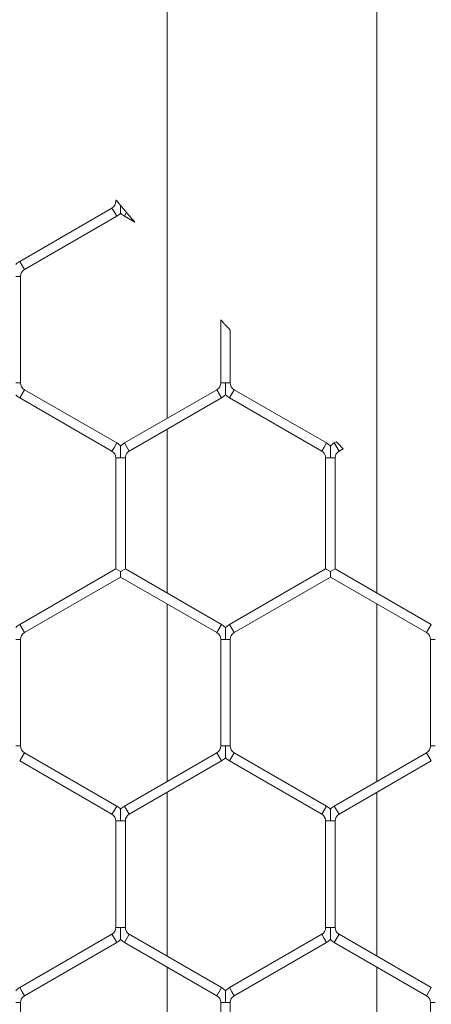
# Model space of a CAD drawing. Units: inches. Extents: x 0.2 to 16.8, y 0.2 to 10.8.
# Drawn here: x 2.4 to 2.4, y 8.4 to 8.5 of the extents above; entities that cross this region are included whole.
import ezdxf

# ---------------------------------------------------------------- set-up
doc = ezdxf.new("R2010")
doc.units = ezdxf.units.IN
doc.header["$MEASUREMENT"] = 0
doc.linetypes.add('SLD-Solid', pattern=[0])

msp = doc.modelspace()

# ---------------------------------------------------------------- linework, layer by layer
at = {"color": 7, "linetype": 'SLD-Solid', "lineweight": 0}
for p, q in [((2.374046737334996, 10.19889227829647), (2.37404673733501, 8.461545020060369)), ((2.402618165906438, 8.43775309239423), (2.402618165906426, 10.19889227829647)), ((2.367072609101035, 8.49130808948717), (2.367072609101035, 8.491128538774943)), ((2.367227493042049, 8.491128538774943), (2.367072609101033, 8.491128538774943)), ((2.367933553023034, 8.490291780592019), (2.368357234040866, 8.489791197820942)), ((2.366536894815319, 8.490200654413746), (2.353965466243892, 8.482942536743932)), ((2.35460832338675, 8.481829075510495), (2.367179751958177, 8.489087193180309)), ((2.366858323386747, 8.489643923797026), (2.366536894815319, 8.490200654413746)), ((2.367179751958177, 8.489087193180309), (2.366858323386747, 8.489643923797026)), ((2.368535935263824, 8.489580402847675), (2.368251180529602, 8.489087193180307)), ((2.368251180529602, 8.489087193180307), (2.369632254352153, 8.488289829837086)), ((2.368357234040866, 8.489791197820942), (2.368535935263824, 8.489580402847675)), ((2.35428689481532, 8.482385806127215), (2.353965466243892, 8.482942536743932)), ((2.354608323386748, 8.481829075510495), (2.35428689481532, 8.482385806127215)), ((2.35407260910103, 8.480901191149298), (2.353429751958177, 8.480901191149297)), ((2.354072609101034, 8.466384955809673), (2.354072609101034, 8.480901191149298)), ((2.381358323386742, 8.474965030058254), (2.381358323386742, 8.466384955809673)), ((2.382644037672458, 8.466384955809673), (2.382644037672458, 8.47356362882895)), ((2.354072609101032, 8.466384955809673), (2.353429751958175, 8.466384955809673)), ((2.382001180529601, 8.466384955809673), (2.38135832338674, 8.466384955809673)), ((2.382644037672455, 8.466384955809673), (2.382001180529601, 8.466384955809673)), ((2.35428689481532, 8.464900340831756), (2.353965466243892, 8.464343610215037)), ((2.354608323386748, 8.465457071448474), (2.35428689481532, 8.464900340831756)), ((2.367179751958171, 8.458198953778663), (2.354608323386748, 8.465457071448471)), ((2.38082260910103, 8.465457071448473), (2.368251180529602, 8.458198953778663)), ((2.381465466243884, 8.464343610215037), (2.380822609101028, 8.465457071448474)), ((2.382858323386744, 8.46490034083176), (2.382536894815315, 8.464343610215039)), ((2.383179751958172, 8.465457071448476), (2.382858323386744, 8.46490034083176)), ((2.395751180529602, 8.458198953778663), (2.383179751958172, 8.465457071448474)), ((2.353965466243892, 8.464343610215034), (2.366536894815313, 8.457085492545225)), ((2.368894037672461, 8.457085492545225), (2.381465466243887, 8.464343610215037)), ((2.382536894815315, 8.464343610215039), (2.395108323386743, 8.457085492545225)), ((2.37404673733501, 8.460060405082451), (2.37404673733501, 8.43775309239423)), ((2.367179751958171, 8.458198953778663), (2.366858323386741, 8.457642223161944)), ((2.368894037672459, 8.457085492545225), (2.368251180529602, 8.458198953778663)), ((2.395751180529599, 8.458198953778663), (2.395429751958171, 8.457642223161944)), ((2.397091051552226, 8.458353939100125), (2.396822609101026, 8.458198953778663)), ((2.397465466243883, 8.457085492545225), (2.396822609101026, 8.458198953778663)), ((2.366858323386741, 8.457642223161944), (2.366536894815313, 8.457085492545225)), ((2.395429751958171, 8.457642223161944), (2.395108323386743, 8.457085492545225)), ((2.397465466243885, 8.457085492545225), (2.398024458355217, 8.457408226791177)), ((2.367072609101027, 8.456157608184027), (2.367072609101027, 8.441037299718523)), ((2.367715466243886, 8.456157608184027), (2.367072609101027, 8.456157608184027)), ((2.368358323386741, 8.456157608184027), (2.367715466243886, 8.456157608184027)), ((2.368358323386742, 8.441037299718523), (2.368358323386742, 8.456157608184027)), ((2.395644037672455, 8.456157608184027), (2.395644037672455, 8.441037299718523)), ((2.396286894815314, 8.456157608184027), (2.395644037672455, 8.456157608184027)), ((2.396929751958168, 8.456157608184027), (2.396286894815314, 8.456157608184027)), ((2.39692975195817, 8.441037299718523), (2.39692975195817, 8.456157608184027)), ((2.367072609101027, 8.441037299718522), (2.353965466243886, 8.433469887261644)), ((2.367715466243884, 8.440666145974044), (2.367072609101027, 8.441037299718523)), ((2.367707085168579, 8.440651629525792), (2.367715466243884, 8.440666145974044)), ((2.367723847319191, 8.440651629525792), (2.36770708516858, 8.440651629525792)), ((2.368358323386741, 8.441037299718523), (2.367715466243884, 8.440666145974044)), ((2.367715466243884, 8.440666145974044), (2.367723847319189, 8.44065162952579)), ((2.367715466243884, 8.439923838485088), (2.367715466243884, 8.440651629525792)), ((2.38146546624389, 8.433469887261644), (2.368358323386745, 8.441037299718523)), ((2.395644037672455, 8.441037299718522), (2.382536894815315, 8.433469887261644)), ((2.396286894815312, 8.440666145974044), (2.395644037672455, 8.441037299718523)), ((2.396278513740006, 8.440651629525794), (2.396286894815312, 8.440666145974044)), ((2.396295275890621, 8.440651629525792), (2.396278513740008, 8.440651629525792)), ((2.39692975195817, 8.441037299718523), (2.396286894815312, 8.440666145974044)), ((2.396286894815312, 8.440666145974044), (2.396295275890619, 8.44065162952579)), ((2.396286894815312, 8.439923838485084), (2.396286894815312, 8.440651629525794)), ((2.410036894815316, 8.433469887261644), (2.39692975195817, 8.441037299718523)), ((2.354608323386744, 8.432356426028207), (2.367715466243884, 8.439923838485084)), ((2.367715466243884, 8.439923838485088), (2.380822609101032, 8.432356426028207)), ((2.383179751958174, 8.432356426028209), (2.396286894815312, 8.439923838485084)), ((2.396286894815312, 8.439923838485086), (2.409394037672458, 8.432356426028207)), ((2.37404673733501, 8.436268477416313), (2.374046737335012, 8.41207237057808)), ((2.402618165906438, 8.412072370578082), (2.402618165906438, 8.436268477416313)), ((2.354286894815314, 8.432913156644926), (2.353965466243886, 8.433469887261644)), ((2.354608323386742, 8.432356426028207), (2.354286894815314, 8.432913156644926)), ((2.381465466243888, 8.433469887261644), (2.380822609101032, 8.432356426028207)), ((2.382858323386744, 8.432913156644927), (2.382536894815315, 8.433469887261646)), ((2.383179751958174, 8.432356426028209), (2.382858323386744, 8.432913156644927)), ((2.410036894815315, 8.433469887261644), (2.409394037672458, 8.432356426028207)), ((2.354072609101027, 8.43142854166701), (2.353429751958169, 8.43142854166701)), ((2.354072609101027, 8.416912306327385), (2.354072609101027, 8.43142854166701)), ((2.381358323386744, 8.43142854166701), (2.381358323386744, 8.416912306327383)), ((2.382001180529603, 8.43142854166701), (2.38135832338674, 8.43142854166701)), ((2.382644037672455, 8.43142854166701), (2.382001180529603, 8.43142854166701)), ((2.382644037672459, 8.416912306327385), (2.382644037672459, 8.43142854166701)), ((2.409929751958172, 8.431428541667009), (2.409929751958172, 8.416912306327383)), ((2.410572609101031, 8.431428541667009), (2.40992975195817, 8.431428541667009)), ((2.35407260910103, 8.416912306327385), (2.353429751958173, 8.416912306327383)), ((2.382001180529601, 8.416912306327383), (2.38135832338674, 8.416912306327387)), ((2.382644037672455, 8.416912306327387), (2.382001180529601, 8.416912306327383)), ((2.410572609101029, 8.416912306327383), (2.409929751958166, 8.416912306327385)), ((2.354286894815312, 8.415427691349468), (2.353965466243884, 8.41487096073275)), ((2.35460832338674, 8.415984421966186), (2.354286894815312, 8.415427691349468)), ((2.367179751958171, 8.408726304296374), (2.354608323386742, 8.415984421966186)), ((2.38082260910103, 8.415984421966186), (2.3682511805296, 8.408726304296374)), ((2.381465466243887, 8.41487096073275), (2.38082260910103, 8.415984421966188)), ((2.382858323386744, 8.41542769134947), (2.382536894815315, 8.41487096073275)), ((2.383179751958172, 8.415984421966188), (2.382858323386744, 8.41542769134947)), ((2.395751180529602, 8.408726304296374), (2.383179751958172, 8.415984421966186)), ((2.409394037672458, 8.415984421966188), (2.396822609101026, 8.408726304296374)), ((2.410036894815315, 8.414870960732749), (2.409394037672458, 8.415984421966186)), ((2.353965466243884, 8.414870960732749), (2.366536894815313, 8.407612843062937)), ((2.368894037672459, 8.407612843062937), (2.381465466243888, 8.41487096073275)), ((2.382536894815315, 8.414870960732749), (2.395108323386743, 8.407612843062937)), ((2.397465466243885, 8.407612843062937), (2.410036894815315, 8.41487096073275)), ((2.374046737335012, 8.410587755600163), (2.37404673733501, 8.38826592646369)), ((2.402618165906438, 8.38826592646369), (2.402618165906438, 8.410587755600165)), ((2.36717975195817, 8.408726304296374), (2.366858323386741, 8.408169573679656)), ((2.368894037672457, 8.407612843062937), (2.3682511805296, 8.408726304296374)), ((2.395751180529599, 8.408726304296374), (2.395429751958171, 8.408169573679656)), ((2.397465466243883, 8.407612843062937), (2.396822609101026, 8.408726304296374)), ((2.366858323386741, 8.408169573679656), (2.366536894815313, 8.407612843062937)), ((2.395429751958171, 8.408169573679656), (2.395108323386743, 8.407612843062937)), ((2.367072609101029, 8.406684958701739), (2.367072609101029, 8.392168723362115)), ((2.367715466243884, 8.406684958701739), (2.367072609101027, 8.406684958701739)), ((2.368358323386742, 8.406684958701739), (2.367715466243884, 8.406684958701739)), ((2.368358323386745, 8.392168723362115), (2.368358323386745, 8.406684958701739)), ((2.395644037672457, 8.406684958701739), (2.395644037672457, 8.392168723362113)), ((2.396286894815312, 8.406684958701739), (2.395644037672455, 8.406684958701739)), ((2.39692975195817, 8.406684958701739), (2.396286894815312, 8.406684958701739)), ((2.396929751958172, 8.392168723362117), (2.396929751958172, 8.406684958701739)), ((2.366536894815315, 8.391240839000918), (2.353965466243886, 8.383982721331105)), ((2.366858323386743, 8.390684108384198), (2.366536894815315, 8.391240839000917)), ((2.367715466243886, 8.392168723362115), (2.367072609101027, 8.392168723362117)), ((2.368358323386745, 8.392168723362113), (2.367715466243886, 8.392168723362115)), ((2.368894037672459, 8.391240839000917), (2.368251180529602, 8.39012737776748)), ((2.381465466243888, 8.383982721331106), (2.368894037672461, 8.391240839000918)), ((2.395108323386743, 8.391240839000918), (2.382536894815313, 8.383982721331105)), ((2.395429751958171, 8.3906841083842), (2.395108323386743, 8.391240839000918)), ((2.396286894815314, 8.392168723362113), (2.395644037672451, 8.392168723362117)), ((2.396929751958172, 8.392168723362113), (2.396286894815314, 8.392168723362113)), ((2.397465466243885, 8.391240839000918), (2.396822609101029, 8.390127377767481)), ((2.410036894815316, 8.383982721331105), (2.397465466243887, 8.391240839000918)), ((2.354608323386744, 8.382869260097667), (2.367179751958171, 8.390127377767481)), ((2.367179751958171, 8.39012737776748), (2.366858323386743, 8.390684108384198)), ((2.368251180529604, 8.390127377767481), (2.38082260910103, 8.382869260097669)), ((2.383179751958172, 8.382869260097667), (2.395751180529602, 8.390127377767481)), ((2.395751180529602, 8.390127377767481), (2.395429751958171, 8.3906841083842)), ((2.396822609101029, 8.390127377767481), (2.409394037672458, 8.382869260097667)), ((2.37404673733501, 8.386781311485775), (2.37404673733501, 8.362585204647543)), ((2.402618165906438, 8.36258520464754), (2.402618165906438, 8.386781311485773)), ((2.354286894815314, 8.383425990714386), (2.353965466243886, 8.383982721331105)), ((2.354608323386742, 8.382869260097667), (2.354286894815314, 8.383425990714386)), ((2.381465466243887, 8.383982721331106), (2.38082260910103, 8.382869260097669)), ((2.382858323386742, 8.383425990714386), (2.382536894815313, 8.383982721331105)), ((2.38317975195817, 8.382869260097667), (2.382858323386742, 8.383425990714386)), ((2.410036894815315, 8.383982721331105), (2.409394037672458, 8.382869260097667)), ((2.354072609101027, 8.381941375736469), (2.353429751958173, 8.381941375736469)), ((2.354072609101032, 8.367425140396847), (2.354072609101032, 8.38194137573647)), ((2.381358323386746, 8.38194137573647), (2.381358323386746, 8.367425140396845)), ((2.382001180529601, 8.38194137573647), (2.381358323386744, 8.381941375736469)), ((2.382644037672458, 8.381941375736469), (2.382001180529601, 8.38194137573647)), ((2.382644037672462, 8.367425140396847), (2.382644037672462, 8.381941375736469)), ((2.40992975195817, 8.381941375736469), (2.40992975195817, 8.367425140396845)), ((2.410572609101033, 8.381941375736469), (2.40992975195817, 8.381941375736469))]:
    msp.add_line(p, q, dxfattribs=at)
for centre, radius, start, end in [((2.366001180529602, 8.491128538774943), 0.001071428571429056, 300.0000000001311, 9.499256648633406e-11), ((2.366001180529602, 8.491128538774943), 0.002357142857143991, 300.0000000000859, 316.8017009702406), ((2.369429751958174, 8.491128538774943), 0.002357142857143753, 223.2237445596016, 240.0000000000121), ((2.355144037672461, 8.480901191149297), 0.002357142857143293, 119.9999999998829, 136.7954293317798), ((2.355144037672461, 8.480901191149297), 0.001071428571428592, 119.9999999999183, 179.999999999905), ((2.355144037672461, 8.466384955809673), 0.001071428571428592, 180, 240.0000000000825), ((2.380286894815313, 8.466384955809673), 0.001071428571429056, 300.0000000000284, 0), ((2.383715466243887, 8.466384955809675), 0.00107142857142948, 180.0000000000958, 240.0000000000002), ((2.355144037672461, 8.466384955809673), 0.002357142857142643, 223.2237445596016, 240.0000000000589), ((2.380286894815313, 8.466384955809673), 0.002357142857143424, 300.0000000000017, 316.8017009702406), ((2.383715466243887, 8.466384955809675), 0.002357142857143753, 223.2237445596016, 240.0000000000121), ((2.366001180529598, 8.456157608184029), 0.002357142857143436, 43.22515914168495, 59.99999999995234), ((2.369429751958169, 8.456157608184027), 0.002357142857143071, 119.9999999998736, 136.795429331704), ((2.394572609101027, 8.456157608184029), 0.002357142857143991, 43.22515914169234, 59.99999999991495), ((2.3980011805296, 8.456157608184027), 0.002357142857143103, 120.0000000000477, 136.7954293317113), ((2.778665887154706, 8.835075346641531), 0.5362092415602138, 224.6340412171086, 224.7752702694013), ((2.366001180529598, 8.456157608184029), 0.001071428571429056, 359.9999999999058, 59.9999999999519), ((2.369429751958169, 8.456157608184027), 0.00107142857142726, 119.9999999997949, 180), ((2.394572609101027, 8.456157608184029), 0.001071428571428612, 359.9999999999058, 59.9999999998902), ((2.3980011805296, 8.456157608184027), 0.00107142857142948, 120.0000000000006, 180), ((2.355144037672456, 8.431428541667009), 0.002357142857144087, 119.99999999997, 136.7954293317409), ((2.380286894815317, 8.431428541667009), 0.002357142857144419, 43.22515914178484, 59.99999999998327), ((2.383715466243887, 8.431428541667009), 0.002357142857144009, 119.9999999999419, 136.7954293316799), ((2.355144037672456, 8.431428541667009), 0.001071428571429259, 119.99999999998, 179.999999999905), ((2.380286894815317, 8.431428541667009), 0.001071428571430832, 9.499256648617658e-11, 59.99999999991712), ((2.383715466243887, 8.431428541667009), 0.001071428571429056, 119.9999999998978, 179.999999999905), ((2.408858323386741, 8.431428541667009), 0.001071428571431277, 0, 59.99999999989656), ((2.355144037672456, 8.416912306327385), 0.00107142857142772, 180, 239.9999999999733), ((2.380286894815315, 8.416912306327385), 0.00107142857142948, 300.0000000000014, 9.499256648633406e-11), ((2.383715466243888, 8.416912306327387), 0.001071428571429259, 180, 240.0000000000208), ((2.408858323386743, 8.416912306327383), 0.001071428571429056, 300.0000000000489, 9.499256648633406e-11), ((2.380286894815315, 8.416912306327385), 0.002357142857143424, 300.0000000000484, 316.8017009702406), ((2.383715466243888, 8.416912306327387), 0.002357142857144642, 223.2237445596016, 239.9999999999748), ((2.3660011805296, 8.406684958701739), 0.002357142857145467, 43.2251591418163, 60.00000000004226), ((2.369429751958172, 8.406684958701739), 0.002357142857145304, 119.9999999999671, 136.7954293317094), ((2.394572609101028, 8.406684958701739), 0.002357142857146402, 43.22515914180891, 59.99999999998617), ((2.3980011805296, 8.406684958701739), 0.002357142857144642, 120.0000000000261, 136.7954293316799), ((2.3660011805296, 8.406684958701739), 0.001071428571430832, 0, 60.00000000006746), ((2.369429751958172, 8.406684958701739), 0.001071428571431019, 119.9999999999531, 180), ((2.394572609101028, 8.406684958701739), 0.001071428571432129, 0, 59.99999999994406), ((2.3980011805296, 8.406684958701739), 0.00107142857142948, 120.0000000000006, 180), ((2.366001180529602, 8.392168723362113), 0.001071428571429056, 300.0000000000489, 1.899851329726681e-10), ((2.369429751958172, 8.392168723362113), 0.001071428571426836, 180, 240.0000000000555), ((2.394572609101028, 8.392168723362113), 0.001071428571429056, 300.0000000001517, 1.899851329726681e-10), ((2.3980011805296, 8.392168723362113), 0.001071428571427942, 180, 239.9999999999527), ((2.366001180529602, 8.392168723362113), 0.002357142857142208, 300.0000000000017, 316.8017009702721), ((2.369429751958172, 8.392168723362113), 0.002357142857141105, 223.2237445595701, 240.0000000000373), ((2.394572609101028, 8.392168723362113), 0.002357142857143827, 300.0000000000578, 316.801700970309), ((2.3980011805296, 8.392168723362113), 0.002357142857141993, 223.2237445595701, 239.9999999999999), ((2.355144037672455, 8.38194137573647), 0.002357142857144009, 119.9999999999326, 136.7954293316799), ((2.380286894815317, 8.381941375736472), 0.00235714285714507, 43.22515914178484, 60.00000000004226), ((2.383715466243887, 8.381941375736472), 0.002357142857144009, 120.0000000000851, 136.7954293316799), ((2.355144037672455, 8.38194137573647), 0.001071428571431019, 119.9999999999531, 180.0000000000958), ((2.380286894815317, 8.381941375736472), 0.001071428571430832, 359.9999999998108, 59.9999999999994), ((2.383715466243887, 8.381941375736472), 0.001071428571430591, 120.0000000001035, 180.0000000001908), ((2.408858323386743, 8.381941375736469), 0.001071428571431907, 0, 59.99999999996463)]:
    msp.add_arc(centre, radius, start, end, dxfattribs=at)
for points, knots in [([(2.367076336957256, 8.49130808948717), (2.367075181734589, 8.491309462258878), (2.367069699825129, 8.491315976509693), (2.367097552198056, 8.491282878549383), (2.367151434395905, 8.49121885915127), (2.367204637450795, 8.49115568001013), (2.367227493042049, 8.491128538774943)], [0, 0, 0, 0, 0.07594840769241397, 0.3604000390539087, 0.72523315996289, 0.9999999999999999, 0.9999999999999999, 0.9999999999999999, 0.9999999999999999]), ([(2.367227493042049, 8.491128538774943), (2.367286776624157, 8.491058165286004), (2.367416765038867, 8.49090386053687), (2.367593480796131, 8.49069437267937), (2.367695920888863, 8.490573046377314), (2.367715466243892, 8.490549897573123)], [0, 0, 0, 0, 0.404225800302907, 0.8863275311522637, 0.9999999999999999, 0.9999999999999999, 0.9999999999999999, 0.9999999999999999]), ([(2.36771546624389, 8.489518115271565), (2.36771546624389, 8.489516958557605), (2.367715466243886, 8.48951385435918), (2.367715466243888, 8.489568816139917), (2.367715466243896, 8.489683212336294), (2.367715466243886, 8.489913173532909), (2.367715466243886, 8.490221554183185), (2.367715466243892, 8.490451963507851), (2.367715466243892, 8.490549897573123)], [0, 0, 0, 0, 0.06607164975383839, 0.1773122121097109, 0.2966023343634985, 0.4824307553046321, 0.7800103782001861, 1, 1, 1, 1]), ([(2.367715466243894, 8.490549897573123), (2.367767101993068, 8.490488760838167), (2.36783976354146, 8.490402729553704), (2.36791250430238, 8.490316680331967), (2.367933553023034, 8.490291780592019)], [0, 0, 0, 0, 0.7106337576849966, 0.9999999999999999, 0.9999999999999999, 0.9999999999999999, 0.9999999999999999]), ([(2.368535935263824, 8.489580402847675), (2.368819191362807, 8.489246858873392), (2.369173056244188, 8.48883017058559), (2.369523972795728, 8.488418555599042), (2.369608580447228, 8.488319363673233), (2.369634381878533, 8.488289122050643), (2.369633259263399, 8.488290437856552), (2.369632869289922, 8.488290894940542)], [0, 0, 0, 0, 0.6812260918852867, 0.8510390104982634, 0.9364182308035541, 0.9779129972051955, 1, 1, 1, 1]), ([(2.381362544731838, 8.474965030058254), (2.381362460611236, 8.474965122608843), (2.381362255299198, 8.474965348495854), (2.381406335131649, 8.474916821056516), (2.381502931906874, 8.474810512882314), (2.381686417803899, 8.474608720579045), (2.381866721826989, 8.474410664299363), (2.381981105996904, 8.474285147778517), (2.382001180529601, 8.474263119507443)], [0, 0, 0, 0, 0.0805296264137861, 0.1965476000690661, 0.3610771795635893, 0.5961338220718826, 0.9291210942981118, 1, 1, 1, 1]), ([(2.382001180529601, 8.474263119507443), (2.382105195187121, 8.4741490478465), (2.382275526452116, 8.473962247536125), (2.382473030222837, 8.473746031270748), (2.382581378040066, 8.473627491687477), (2.382637513477192, 8.473566103552574), (2.382639101657212, 8.47356436716015), (2.382639776967035, 8.47356362882895)], [0, 0, 0, 0, 0.3654003944180226, 0.5983686616478379, 0.7694276356176262, 0.9019583544647117, 1, 1, 1, 1]), ([(2.382001180529601, 8.466384955809673), (2.382001180529599, 8.466364259323008), (2.382001180529589, 8.466083526294973), (2.382001180529595, 8.46569564491573), (2.382001180529601, 8.465235139347508), (2.382001180529601, 8.464986871070359), (2.382001180529599, 8.464833690423472), (2.382001180529599, 8.46476727615788), (2.382001180529601, 8.464772939529277), (2.382001180529601, 8.464774532306295)], [0, 0, 0, 0, 0.03240039192437232, 0.439488125746347, 0.602271723272686, 0.7665480565692364, 0.8637608845464264, 0.9616838598636611, 1, 1, 1, 1]), ([(2.367715466243886, 8.456157608184027), (2.367715466243886, 8.456178305706155), (2.36771546624388, 8.456469115851682), (2.367715466243886, 8.45689540892587), (2.367715466243888, 8.457372994907747), (2.367715466243884, 8.457602933257828), (2.367715466243888, 8.457717327971398), (2.367715466243888, 8.457772276820505), (2.367715466243882, 8.457769180682094), (2.367715466243884, 8.457768028491463)], [0, 0, 0, 0, 0.03240320711275427, 0.4552806523516144, 0.6631319816602192, 0.7929281146750354, 0.8762490431797064, 0.9539475715054365, 1, 1, 1, 1]), ([(2.396286894815314, 8.456157608184027), (2.396286894815314, 8.456178305705972), (2.396286894815306, 8.456469115848934), (2.396286894815308, 8.456895409076882), (2.39628689481532, 8.457372994696284), (2.396286894815312, 8.457602933663855), (2.396286894815314, 8.457717327059493), (2.396286894815316, 8.45777227265694), (2.396286894815316, 8.457769178641307), (2.396286894815314, 8.45776802764387)], [0, 0, 0, 0, 0.03240403929339589, 0.4552923448898147, 0.6631490122457675, 0.7929484786906551, 0.8762715470474122, 0.9539720708302406, 1, 1, 1, 1]), ([(2.382001180529603, 8.433038961974445), (2.382001180529601, 8.433040560819958), (2.382001180529595, 8.433046235469176), (2.382001180529607, 8.432979811756441), (2.382001180529595, 8.432826624159533), (2.382001180529609, 8.4325783588304), (2.382001180529591, 8.432117852032016), (2.382001180529591, 8.431729971192363), (2.382001180529601, 8.431449238154407), (2.382001180529603, 8.43142854166701)], [0, 0, 0, 0, 0.03840924705209828, 0.1363227418041195, 0.2335261579709929, 0.3977865865986567, 0.5605544239779184, 0.9676027449698621, 1, 1, 1, 1]), ([(2.382001180529601, 8.416912306327383), (2.382001180529601, 8.416891609839126), (2.382001180529591, 8.416610876789509), (2.382001180529609, 8.416222996584354), (2.382001180529595, 8.415762488339436), (2.382001180529605, 8.41551422647684), (2.382001180529603, 8.415361030707482), (2.382001180529597, 8.415294595849797), (2.382001180529603, 8.41530028378177), (2.382001180529601, 8.415301889784448)], [0, 0, 0, 0, 0.03239356086239447, 0.439395467286022, 0.6021447447114261, 0.7663864431877164, 0.8635787755241958, 0.9614811054777913, 1, 1, 1, 1]), ([(2.367715466243884, 8.406684958701739), (2.367715466243886, 8.406705656223867), (2.367715466243888, 8.406996466369396), (2.367715466243882, 8.407422759443588), (2.367715466243888, 8.407900345425466), (2.367715466243886, 8.408130283775542), (2.367715466243886, 8.408244678489115), (2.367715466243888, 8.408299627338218), (2.367715466243882, 8.408296531199806), (2.367715466243884, 8.408295379009177)], [0, 0, 0, 0, 0.03240320711320652, 0.4552806523553447, 0.6631319816622613, 0.7929281146762315, 0.8762490431812066, 0.9539475715058242, 1, 1, 1, 1]), ([(2.396286894815312, 8.406684958701739), (2.396286894815312, 8.406705656223867), (2.396286894815334, 8.406996466369396), (2.39628689481531, 8.407422759443588), (2.39628689481531, 8.407900345425466), (2.396286894815314, 8.408130283775542), (2.396286894815318, 8.408244678489115), (2.396286894815312, 8.408299627338218), (2.396286894815314, 8.408296531199808), (2.396286894815312, 8.408295379009179)], [0, 0, 0, 0, 0.03240320711320802, 0.4552806523551327, 0.6631319816625588, 0.7929281146763206, 0.8762490431814721, 0.9539475715065653, 1, 1, 1, 1]), ([(2.367715466243888, 8.390558306819178), (2.367715466243884, 8.39055715992518), (2.36771546624388, 8.390554073215274), (2.367715466243886, 8.390609007628028), (2.36771546624388, 8.390723396483578), (2.367715466243892, 8.39095333757832), (2.367715466243874, 8.391430921949047), (2.367715466243904, 8.391857215706676), (2.367715466243886, 8.3921480258408), (2.367715466243886, 8.392168723362115)], [0, 0, 0, 0, 0.04594360775113004, 0.1236509994689319, 0.2069814327361595, 0.3367923721328069, 0.5446674119026552, 0.9675930965194489, 0.9999999999999999, 0.9999999999999999, 0.9999999999999999, 0.9999999999999999]), ([(2.396286894815316, 8.390558299858737), (2.396286894815316, 8.390557143165768), (2.39628689481531, 8.390554039023677), (2.39628689481531, 8.390609000139998), (2.396286894815322, 8.39072339981765), (2.396286894815314, 8.390953335841907), (2.396286894815312, 8.391430923189066), (2.396286894815324, 8.39185721568411), (2.396286894815312, 8.3921480258393), (2.396286894815314, 8.392168723362113)], [0, 0, 0, 0, 0.04614479443223499, 0.1238357996008475, 0.2071486605595688, 0.3369322260687874, 0.5447634301809476, 0.9675999303270402, 1, 1, 1, 1]), ([(2.382001180529603, 8.383551796043909), (2.382001180529603, 8.38355339488942), (2.382001180529605, 8.38355906953864), (2.382001180529593, 8.3834926458259), (2.382001180529605, 8.383339458228994), (2.382001180529603, 8.383091192899862), (2.382001180529603, 8.382630686101477), (2.382001180529589, 8.382242805261825), (2.382001180529601, 8.381962072223867), (2.382001180529601, 8.38194137573647)], [0, 0, 0, 0, 0.03840924705289556, 0.136322741806033, 0.2335261579723591, 0.3977865865989538, 0.5605544239775417, 0.9676027449701735, 1, 1, 1, 1])]:
    msp.add_open_spline(points, degree=3, knots=knots, dxfattribs=at)

doc.saveas('drawing.dxf')
